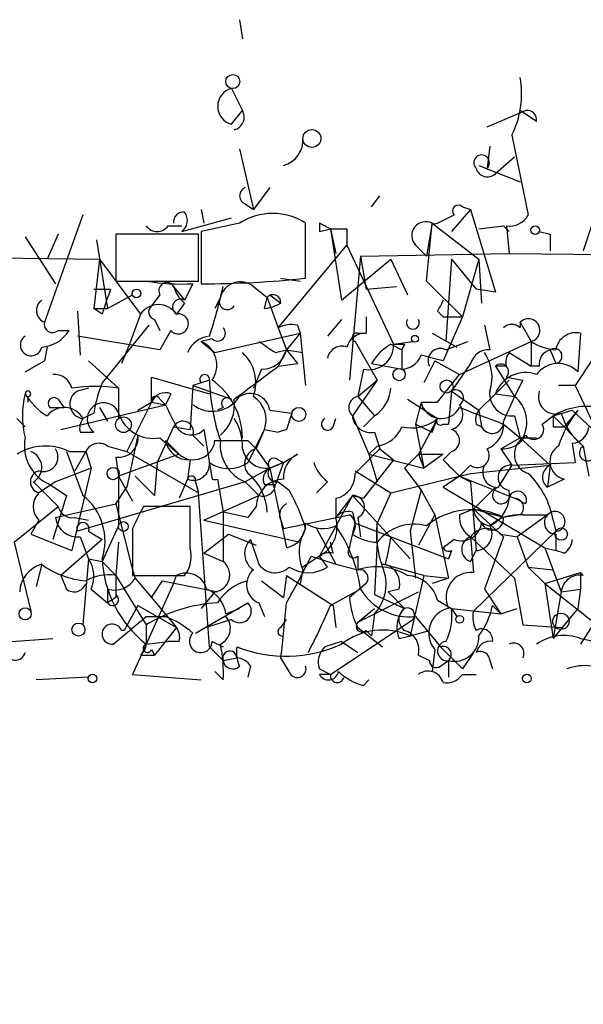
# Model space of a CAD drawing. Extents: x -383 to 1311, y 0 to 2630.
# Drawn here: x 262 to 280, y 1679 to 1709 of the extents above; entities that cross this region are included whole.
import ezdxf

# ---------------------------------------------------------------- set-up
doc = ezdxf.new("R2010")
doc.units = 0
doc.header["$MEASUREMENT"] = 0
doc.layers.add('MAIN', color=5, linetype='CONTINUOUS')

msp = doc.modelspace()

# ---------------------------------------------------------------- linework, layer by layer
at = {"layer": 'MAIN'}
for p, q in [((268.986, 1709.3352), (269.0707, 1708.7425)), ((268.732, 1707.2185), (269.0707, 1706.5412)), ((268.732, 1706.1178), (269.0707, 1706.5412)), ((276.606, 1706.0332), (277.7913, 1706.5412)), ((278.13, 1706.2025), (277.622, 1706.5412)), ((277.368, 1705.7792), (277.876, 1703.3238)), ((268.986, 1705.3558), (269.4093, 1703.4932)), ((276.6907, 1705.4405), (276.606, 1704.7632)), ((277.4527, 1705.1018), (276.86, 1704.5938)), ((276.352, 1704.8478), (277.622, 1704.3398)), ((269.9173, 1704.1705), (269.4093, 1703.4932)), ((273.05, 1703.5778), (273.304, 1703.9165)), ((269.1553, 1703.6625), (269.4093, 1703.4932)), ((275.844, 1703.5778), (276.098, 1703.4932)), ((264.16, 1703.3238), (262.9747, 1700.0218)), ((267.208, 1702.8158), (268.732, 1703.2392)), ((267.8007, 1703.4932), (267.8853, 1703.0698)), ((275.082, 1703.0698), (275.59, 1703.3238)), ((276.098, 1703.4932), (275.5053, 1702.8158)), ((276.098, 1703.4932), (276.86, 1700.9532)), ((266.7847, 1702.9852), (267.208, 1702.9852)), ((268.986, 1703.0698), (267.8007, 1702.8158)), ((271.018, 1701.3765), (271.018, 1703.0698)), ((271.4413, 1703.0698), (271.4413, 1702.8158)), ((274.9127, 1703.0698), (274.7433, 1702.0538)), ((274.7433, 1701.2918), (274.9127, 1703.0698)), ((274.9127, 1703.0698), (276.352, 1701.9692)), ((276.352, 1702.9005), (277.114, 1702.9852)), ((277.114, 1702.9852), (277.2833, 1702.8158)), ((277.1987, 1702.9852), (277.2833, 1702.1385)), ((279.8233, 1702.9852), (279.5693, 1702.2232)), ((262.382, 1702.6465), (263.3133, 1701.2072)), ((263.398, 1702.7312), (263.0593, 1701.9692)), ((267.716, 1702.7312), (265.176, 1702.7312)), ((265.176, 1702.7312), (265.176, 1701.2918)), ((267.716, 1701.2918), (267.716, 1702.7312)), ((267.8007, 1702.8158), (267.8007, 1701.2072)), ((271.4413, 1702.8158), (271.78, 1702.9005)), ((271.4413, 1702.8158), (271.78, 1702.9005)), ((271.78, 1702.9005), (271.9493, 1702.1385)), ((271.78, 1702.9005), (272.1187, 1700.6992)), ((272.288, 1702.9005), (272.288, 1702.3925)), ((278.2147, 1702.8158), (278.5533, 1702.7312)), ((278.5533, 1702.7312), (278.5533, 1702.2232)), ((278.5533, 1702.7312), (278.5533, 1702.2232)), ((264.5833, 1702.5618), (264.922, 1700.4452)), ((270.1713, 1699.8525), (272.288, 1702.3925)), ((272.288, 1702.3925), (273.7273, 1699.3445)), ((274.4047, 1702.3925), (274.7433, 1702.0538)), ((256.7093, 1702.0538), (264.668, 1701.9692)), ((272.7113, 1702.0538), (272.3727, 1698.2438)), ((272.7113, 1702.0538), (277.2833, 1702.1385)), ((272.7113, 1702.0538), (272.8807, 1701.0378)), ((277.2833, 1702.1385), (295.5713, 1701.9692)), ((264.668, 1701.9692), (264.4987, 1700.4452)), ((264.668, 1701.9692), (265.938, 1700.2758)), ((272.1187, 1700.6992), (273.6427, 1701.9692)), ((273.6427, 1701.9692), (274.1507, 1700.8685)), ((275.5053, 1701.9692), (275.336, 1699.4292)), ((275.5053, 1701.9692), (276.2673, 1701.0378)), ((276.352, 1701.9692), (275.844, 1700.1912)), ((276.352, 1701.9692), (276.4367, 1700.6145)), ((265.176, 1701.2918), (267.716, 1701.2918)), ((266.954, 1701.1225), (267.2927, 1700.6992)), ((267.5467, 1701.2072), (267.2927, 1700.6992)), ((268.3933, 1700.7838), (268.478, 1701.1225)), ((269.4093, 1701.1225), (269.8327, 1700.7838)), ((270.256, 1701.3765), (270.8487, 1701.2918)), ((272.8807, 1701.0378), (273.812, 1701.1225)), ((275.844, 1700.1912), (274.7433, 1701.2918)), ((264.4987, 1701.0378), (265.0067, 1701.0378)), ((264.922, 1700.4452), (265.684, 1700.8685)), ((266.5307, 1700.8685), (266.2767, 1700.5298)), ((269.9173, 1700.8685), (270.256, 1700.6145)), ((276.86, 1700.9532), (276.2673, 1701.0378)), ((267.2927, 1700.6145), (267.0387, 1700.2758)), ((268.3933, 1700.7838), (268.224, 1700.4452)), ((269.748, 1700.4452), (269.8327, 1700.7838)), ((269.8327, 1700.7838), (270.1713, 1699.8525)), ((263.9907, 1700.3605), (264.0753, 1699.0058)), ((264.4987, 1700.4452), (264.922, 1700.4452)), ((264.7527, 1700.2758), (264.4987, 1700.4452)), ((265.938, 1700.2758), (265.5993, 1699.3445)), ((272.8807, 1700.1912), (272.8807, 1699.6832)), ((275.082, 1700.3605), (275.2513, 1700.1912)), ((275.2513, 1700.1912), (275.844, 1700.1912)), ((275.844, 1700.1912), (275.2513, 1698.8365)), ((266.192, 1699.9372), (264.7527, 1698.1592)), ((266.3613, 1700.1065), (266.5307, 1699.7678)), ((270.764, 1699.9372), (270.8487, 1699.6832)), ((272.1187, 1700.1065), (271.6953, 1699.5985)), ((276.5213, 1699.9372), (276.6907, 1699.1752)), ((277.622, 1700.0218), (277.9607, 1699.4292)), ((263.398, 1699.7678), (263.7367, 1699.7678)), ((266.5307, 1699.1752), (263.9907, 1699.5985)), ((266.8693, 1699.7678), (266.5307, 1699.1752)), ((268.224, 1699.0905), (270.8487, 1699.6832)), ((270.1713, 1699.8525), (270.4253, 1699.1752)), ((270.8487, 1699.6832), (270.4253, 1699.1752)), ((270.8487, 1699.6832), (271.018, 1698.0745)), ((272.6267, 1699.6832), (272.8807, 1699.6832)), ((274.9127, 1699.6832), (275.6747, 1699.2598)), ((279.4847, 1699.6832), (279.4, 1698.4978)), ((265.5993, 1699.3445), (265.3453, 1698.7518)), ((268.1393, 1699.5138), (267.8007, 1699.4292)), ((267.8007, 1699.4292), (268.224, 1699.0905)), ((272.542, 1699.4292), (273.2193, 1698.2438)), ((272.542, 1699.4292), (273.2193, 1698.2438)), ((273.6427, 1699.3445), (273.9813, 1699.1752)), ((273.7273, 1699.3445), (274.32, 1699.4292)), ((274.066, 1699.3445), (273.9813, 1699.1752)), ((275.336, 1699.1752), (276.0133, 1699.4292)), ((275.7593, 1698.4132), (277.9607, 1699.4292)), ((277.9607, 1699.4292), (277.9607, 1698.6672)), ((263.0593, 1699.2598), (262.9747, 1698.8365)), ((263.0593, 1699.2598), (262.9747, 1698.8365)), ((270.0867, 1699.0905), (270.4253, 1699.1752)), ((270.4253, 1699.1752), (270.1713, 1698.6672)), ((270.4253, 1699.1752), (270.9333, 1699.0905)), ((270.4253, 1699.1752), (270.764, 1698.7518)), ((270.4253, 1699.1752), (270.764, 1698.7518)), ((273.9813, 1699.1752), (273.9813, 1698.5825)), ((277.2833, 1699.0905), (277.9607, 1698.6672)), ((278.5533, 1699.1752), (278.7227, 1698.7518)), ((262.382, 1698.4978), (262.9747, 1698.8365)), ((264.3293, 1698.8365), (265.2607, 1697.9898)), ((270.1713, 1698.6672), (270.764, 1698.7518)), ((273.05, 1698.7518), (273.9813, 1698.5825)), ((274.9973, 1698.8365), (274.6587, 1698.1592)), ((274.9973, 1698.8365), (275.7593, 1698.4132)), ((276.098, 1698.7518), (275.5053, 1697.9052)), ((279.8233, 1698.8365), (279.3153, 1698.0745)), ((269.6633, 1698.5825), (269.4093, 1697.9898)), ((272.796, 1698.5825), (272.6267, 1697.7358)), ((275.082, 1697.5665), (275.7593, 1698.4132)), ((276.86, 1698.6672), (277.4527, 1697.7358)), ((277.1987, 1698.6672), (276.86, 1698.6672)), ((278.2147, 1698.6672), (277.9607, 1698.6672)), ((266.2767, 1697.5665), (266.2767, 1698.3285)), ((266.2767, 1698.3285), (268.0547, 1697.8205)), ((267.5467, 1698.0745), (267.462, 1696.7198)), ((268.0547, 1698.2438), (267.5467, 1698.0745)), ((267.8007, 1698.1592), (267.5467, 1698.0745)), ((267.5467, 1698.0745), (268.732, 1697.6512)), ((273.2193, 1698.2438), (272.4573, 1697.1432)), ((272.6267, 1697.7358), (273.2193, 1698.2438)), ((277.2833, 1698.2438), (276.86, 1697.8205)), ((277.1987, 1698.3285), (277.7067, 1698.2438)), ((277.7067, 1698.2438), (277.4527, 1697.7358)), ((279.3153, 1698.0745), (278.8073, 1698.0745)), ((279.3153, 1698.0745), (280.162, 1696.2965)), ((264.3293, 1697.9898), (263.9907, 1697.9052)), ((265.2607, 1697.9898), (265.2607, 1697.0585)), ((266.8693, 1697.8205), (266.7, 1697.4818)), ((275.5053, 1697.9052), (275.4207, 1696.8892)), ((275.5053, 1697.9052), (276.352, 1697.3125)), ((276.86, 1697.8205), (276.352, 1697.3125)), ((276.86, 1697.8205), (277.4527, 1697.7358)), ((262.4667, 1697.7358), (262.4667, 1697.5665)), ((263.398, 1697.6512), (263.5673, 1697.3972)), ((263.4827, 1696.7198), (266.7, 1697.4818)), ((266.2767, 1697.5665), (265.5147, 1696.0425)), ((265.8533, 1697.3125), (266.2767, 1697.5665)), ((266.2767, 1697.5665), (266.7, 1697.4818)), ((266.5307, 1697.6512), (266.7, 1697.4818)), ((272.6267, 1697.7358), (273.1347, 1697.1432)), ((274.1507, 1697.6512), (275.082, 1697.0585)), ((274.574, 1697.5665), (274.4047, 1696.8892)), ((274.6587, 1697.5665), (275.082, 1697.5665)), ((277.4527, 1697.7358), (277.114, 1696.9738)), ((263.144, 1697.3972), (263.5673, 1697.3972)), ((264.4987, 1697.2278), (264.16, 1697.0585)), ((264.668, 1697.3972), (264.922, 1696.9738)), ((268.478, 1697.3972), (268.3087, 1697.3125)), ((269.9173, 1697.3125), (270.5947, 1697.2278)), ((276.352, 1697.3125), (276.4367, 1696.8045)), ((278.638, 1697.1432), (279.2307, 1697.3125)), ((279.4, 1697.3125), (278.9767, 1696.8045)), ((279.2307, 1697.3125), (280.5007, 1696.1272)), ((262.128, 1697.0585), (262.382, 1696.8045)), ((271.8647, 1696.8045), (271.9493, 1697.0585)), ((272.4573, 1697.1432), (272.9653, 1695.9578)), ((273.1347, 1697.1432), (272.796, 1696.8045)), ((272.796, 1696.8045), (273.1347, 1697.1432)), ((274.4047, 1696.8892), (274.9127, 1696.6352)), ((274.4047, 1696.8892), (274.6587, 1695.5345)), ((275.082, 1697.0585), (274.4893, 1695.9578)), ((274.9127, 1696.6352), (275.082, 1697.0585)), ((275.2513, 1696.8892), (275.4207, 1696.8892)), ((276.2673, 1696.8892), (276.4367, 1696.8045)), ((277.114, 1696.8892), (277.622, 1696.4658)), ((277.4527, 1697.1432), (277.622, 1696.4658)), ((278.2993, 1696.8892), (278.638, 1697.1432)), ((278.638, 1697.1432), (279.5693, 1696.2118)), ((264.0753, 1696.6352), (264.4987, 1696.6352)), ((266.954, 1696.8045), (266.446, 1695.7038)), ((266.954, 1696.8045), (267.462, 1696.7198)), ((267.8853, 1696.7198), (268.1393, 1695.1958)), ((269.748, 1696.7198), (269.24, 1695.7038)), ((269.494, 1696.1272), (269.748, 1696.7198)), ((269.748, 1696.7198), (270.1713, 1696.6352)), ((269.748, 1696.7198), (270.1713, 1696.6352)), ((270.4253, 1696.7198), (270.1713, 1696.6352)), ((273.1347, 1696.6352), (273.304, 1696.1272)), ((278.638, 1696.8045), (278.9767, 1696.8045)), ((265.8533, 1696.5505), (265.5147, 1694.9418)), ((266.5307, 1696.4658), (267.1233, 1695.9578)), ((266.7, 1696.3812), (267.1233, 1695.9578)), ((267.5467, 1696.5505), (267.8853, 1696.2118)), ((269.24, 1696.3812), (269.494, 1696.1272)), ((277.0293, 1696.1272), (277.622, 1696.4658)), ((277.622, 1696.4658), (278.13, 1696.4658)), ((277.622, 1696.4658), (278.5533, 1695.6192)), ((279.2307, 1696.2965), (279.3153, 1695.7038)), ((263.652, 1696.0425), (264.16, 1694.6878)), ((263.7367, 1696.0425), (264.2447, 1696.0425)), ((264.2447, 1696.0425), (263.906, 1695.4498)), ((264.2447, 1696.0425), (264.414, 1695.5345)), ((264.922, 1696.2118), (265.5147, 1696.0425)), ((267.1233, 1695.9578), (265.2607, 1695.2805)), ((265.5147, 1696.0425), (267.716, 1694.7725)), ((269.494, 1696.1272), (269.9173, 1695.5345)), ((270.3407, 1695.7038), (270.764, 1695.9578)), ((273.2193, 1696.2118), (272.9653, 1695.9578)), ((272.9653, 1695.9578), (274.6587, 1695.5345)), ((272.9653, 1695.9578), (273.2193, 1695.1112)), ((273.304, 1696.1272), (273.7273, 1695.7885)), ((274.4893, 1695.9578), (274.066, 1695.5345)), ((274.4893, 1695.9578), (275.2513, 1695.9578)), ((274.4893, 1695.9578), (274.6587, 1695.5345)), ((275.2513, 1695.9578), (274.6587, 1695.5345)), ((275.5053, 1696.0425), (275.2513, 1695.7885)), ((277.0293, 1696.1272), (277.368, 1695.6192)), ((279.5693, 1696.2118), (279.7387, 1695.2805)), ((265.176, 1695.8732), (265.2607, 1695.2805)), ((266.446, 1695.7038), (266.3613, 1694.6878)), ((267.462, 1695.7885), (267.3773, 1695.1958)), ((270.3407, 1695.7038), (269.9173, 1695.5345)), ((269.9173, 1695.5345), (270.3407, 1695.7038)), ((270.3407, 1695.7038), (270.0867, 1695.0265)), ((270.1713, 1695.7885), (270.3407, 1695.7038)), ((273.7273, 1695.7885), (272.796, 1694.6032)), ((277.368, 1695.6192), (279.3153, 1695.7038)), ((264.414, 1695.5345), (263.3133, 1695.1112)), ((264.414, 1695.5345), (263.8213, 1692.9945)), ((269.9173, 1695.5345), (269.1553, 1695.1112)), ((269.9173, 1695.5345), (270.4253, 1693.0792)), ((272.542, 1695.4498), (273.6427, 1694.7725)), ((273.6427, 1694.7725), (276.098, 1695.3652)), ((274.066, 1695.5345), (274.574, 1694.8572)), ((276.098, 1695.6192), (275.7593, 1695.2805)), ((275.7593, 1695.2805), (276.098, 1695.3652)), ((276.098, 1695.3652), (278.5533, 1695.6192)), ((277.368, 1695.6192), (276.9447, 1694.9418)), ((278.5533, 1695.6192), (278.4687, 1694.9418)), ((262.636, 1695.1112), (263.398, 1694.3492)), ((263.3133, 1695.1112), (262.8053, 1694.7725)), ((269.1553, 1695.1112), (263.9907, 1693.5872)), ((265.2607, 1695.2805), (265.684, 1694.5185)), ((265.2607, 1695.2805), (265.2607, 1693.7565)), ((265.7687, 1695.2805), (266.3613, 1694.6878)), ((267.3773, 1695.1958), (267.1233, 1694.6032)), ((267.6313, 1695.1112), (267.716, 1694.7725)), ((268.3087, 1695.1958), (268.478, 1694.1798)), ((269.1553, 1695.1112), (269.5787, 1694.6878)), ((270.1713, 1695.1112), (270.51, 1694.8572)), ((271.6953, 1695.1112), (271.3567, 1694.7725)), ((275.7593, 1695.2805), (275.2513, 1694.9418)), ((275.7593, 1695.2805), (276.098, 1695.1112)), ((275.7593, 1695.2805), (277.4527, 1694.6032)), ((276.098, 1695.1112), (276.2673, 1692.9945)), ((278.9767, 1695.1958), (278.4687, 1694.9418)), ((263.144, 1695.0265), (263.652, 1694.6878)), ((265.176, 1694.4338), (265.5147, 1694.9418)), ((268.0547, 1690.0312), (267.716, 1694.7725)), ((269.748, 1695.0265), (270.0867, 1695.0265)), ((273.6427, 1694.7725), (273.2193, 1693.8412)), ((274.574, 1694.8572), (274.2353, 1693.5872)), ((274.574, 1694.8572), (274.9973, 1694.0952)), ((275.2513, 1694.9418), (278.384, 1693.0792)), ((276.86, 1694.9418), (276.1827, 1694.2645)), ((263.652, 1694.6878), (263.2287, 1693.3332)), ((263.3133, 1694.0105), (265.176, 1694.4338)), ((265.176, 1694.4338), (265.684, 1692.4018)), ((267.8853, 1693.9258), (269.5787, 1694.6878)), ((272.4573, 1694.6878), (271.4413, 1692.8252)), ((272.4573, 1694.6878), (271.9493, 1694.0105)), ((271.9493, 1694.6032), (271.9493, 1694.0105)), ((272.4573, 1694.6878), (272.796, 1694.6032)), ((272.4573, 1694.6878), (272.796, 1694.6032)), ((272.4573, 1694.6878), (274.2353, 1692.7405)), ((277.7913, 1694.4338), (277.4527, 1694.6032)), ((262.0433, 1693.2485), (263.398, 1694.3492)), ((267.462, 1694.3492), (266.0227, 1694.3492)), ((267.462, 1693.0792), (267.462, 1694.3492)), ((269.24, 1694.0105), (268.478, 1694.1798)), ((268.478, 1694.1798), (268.478, 1692.6558)), ((269.494, 1694.3492), (269.24, 1694.0105)), ((272.4573, 1694.1798), (272.542, 1693.8412)), ((276.1827, 1694.2645), (275.7593, 1694.0952)), ((277.114, 1694.0105), (276.1827, 1694.2645)), ((276.1827, 1694.2645), (277.114, 1693.4178)), ((262.8053, 1693.9258), (262.5513, 1693.5025)), ((263.906, 1694.0105), (264.3293, 1693.9258)), ((267.8853, 1693.9258), (270.8487, 1693.2485)), ((270.256, 1693.9258), (270.3407, 1693.6718)), ((270.3407, 1693.6718), (272.3727, 1694.0952)), ((272.3727, 1693.0792), (272.542, 1693.8412)), ((272.542, 1693.8412), (275.4207, 1692.7405)), ((272.6267, 1694.0105), (272.7113, 1693.4178)), ((273.2193, 1693.2485), (273.2193, 1693.8412)), ((274.9973, 1694.0952), (274.4893, 1693.1638)), ((274.9973, 1694.0952), (275.4207, 1692.1478)), ((277.622, 1694.0952), (277.114, 1694.0105)), ((278.4687, 1694.0952), (277.5373, 1693.4178)), ((277.7067, 1694.0952), (278.4687, 1694.0952)), ((278.638, 1693.9258), (278.7227, 1693.5872)), ((264.3293, 1693.5872), (264.7527, 1693.3332)), ((265.2607, 1693.7565), (264.7527, 1692.6558)), ((265.684, 1693.6718), (265.684, 1692.2325)), ((271.3567, 1693.6718), (271.9493, 1692.5712)), ((274.2353, 1693.5872), (274.4047, 1692.1478)), ((278.7227, 1693.5872), (276.1827, 1691.1318)), ((262.0433, 1693.2485), (262.5513, 1691.1318)), ((262.5513, 1693.5025), (263.8213, 1692.9945)), ((264.7527, 1693.3332), (263.4827, 1692.2325)), ((264.0753, 1693.4178), (264.3293, 1692.7405)), ((265.2607, 1693.2485), (265.176, 1692.2325)), ((267.8853, 1692.9098), (268.6473, 1693.5025)), ((268.6473, 1693.5025), (269.494, 1693.1638)), ((269.3247, 1693.3332), (269.5787, 1692.5712)), ((271.8647, 1692.9098), (271.78, 1693.2485)), ((273.2193, 1693.2485), (273.1347, 1691.6398)), ((275.59, 1693.3332), (275.2513, 1693.0792)), ((276.098, 1693.4178), (277.4527, 1692.1478)), ((276.098, 1693.4178), (276.1827, 1692.3172)), ((277.114, 1693.4178), (276.5213, 1691.8092)), ((277.0293, 1693.5025), (277.5373, 1693.4178)), ((277.5373, 1693.4178), (277.876, 1692.4865)), ((278.7227, 1693.5025), (278.7227, 1692.9945)), ((275.5053, 1692.9945), (275.4207, 1692.7405)), ((276.098, 1692.6558), (276.2673, 1692.9945)), ((278.384, 1693.0792), (278.7227, 1692.9945)), ((278.384, 1693.0792), (278.892, 1691.7245)), ((278.9767, 1692.9098), (278.7227, 1692.9945)), ((264.3293, 1692.7405), (264.16, 1690.7085)), ((264.3293, 1692.7405), (264.7527, 1692.6558)), ((264.7527, 1692.6558), (265.176, 1692.2325)), ((267.8853, 1692.9098), (268.478, 1692.6558)), ((271.4413, 1692.8252), (270.9333, 1692.4865)), ((271.1873, 1692.8252), (271.9493, 1692.5712)), ((271.6953, 1692.4865), (271.4413, 1692.8252)), ((272.6267, 1692.8252), (272.6267, 1692.4018)), ((262.89, 1692.5712), (262.7207, 1691.8938)), ((265.684, 1692.4018), (265.7687, 1692.1478)), ((270.9333, 1692.4018), (270.8487, 1691.9785)), ((271.9493, 1692.5712), (272.6267, 1692.4018)), ((274.6587, 1692.2325), (273.3887, 1692.5712)), ((277.876, 1692.4865), (278.638, 1692.4018)), ((277.876, 1692.4865), (278.384, 1691.9785)), ((278.384, 1691.9785), (279.4847, 1692.3172)), ((279.4847, 1692.3172), (279.4847, 1691.8092)), ((279.5693, 1692.2325), (279.4847, 1692.3172)), ((263.4827, 1692.2325), (263.652, 1691.8092)), ((263.4827, 1692.2325), (263.652, 1691.8092)), ((265.176, 1692.2325), (266.1073, 1690.7085)), ((265.684, 1692.2325), (267.2927, 1692.2325)), ((265.7687, 1692.1478), (266.2767, 1691.5552)), ((266.2767, 1691.5552), (266.6153, 1692.0632)), ((266.6153, 1692.0632), (268.3087, 1691.7245)), ((266.954, 1691.9785), (267.0387, 1692.2325)), ((269.6633, 1692.0632), (270.3407, 1691.5552)), ((270.4253, 1692.2325), (270.3407, 1691.5552)), ((270.4253, 1692.2325), (271.8647, 1691.3012)), ((274.6587, 1692.2325), (274.2353, 1690.3698)), ((274.6587, 1692.2325), (275.4207, 1692.1478)), ((275.4207, 1692.1478), (274.9127, 1691.9785)), ((277.4527, 1692.1478), (277.7067, 1690.7085)), ((264.414, 1691.8092), (264.922, 1691.3858)), ((264.922, 1691.8092), (264.922, 1691.3858)), ((266.954, 1691.9785), (265.684, 1689.1845)), ((268.224, 1691.7245), (267.8007, 1691.2165)), ((271.78, 1691.3012), (272.542, 1691.7245)), ((272.8807, 1691.9785), (272.3727, 1691.5552)), ((272.6267, 1690.7932), (274.4893, 1691.7245)), ((273.8967, 1691.8092), (273.558, 1691.7245)), ((273.558, 1691.7245), (274.066, 1691.2165)), ((276.5213, 1691.8092), (277.0293, 1691.0472)), ((278.384, 1691.9785), (280.416, 1690.3698)), ((278.384, 1691.9785), (278.638, 1690.2852)), ((278.892, 1691.7245), (278.638, 1690.2852)), ((278.892, 1691.7245), (279.4847, 1691.8092)), ((279.4847, 1691.8092), (279.4, 1691.2165)), ((265.176, 1691.5552), (264.922, 1691.3858)), ((266.2767, 1691.5552), (267.0387, 1690.6238)), ((273.1347, 1691.6398), (274.066, 1691.2165)), ((275.082, 1691.4705), (275.5053, 1691.2165)), ((265.8533, 1691.3012), (265.43, 1690.5392)), ((265.8533, 1691.3012), (267.0387, 1690.6238)), ((267.6313, 1690.4545), (269.24, 1691.3858)), ((268.5627, 1691.0472), (268.986, 1691.2165)), ((269.5787, 1691.3858), (269.748, 1690.9625)), ((271.8647, 1691.3012), (271.9493, 1690.6238)), ((272.6267, 1690.7932), (273.1347, 1691.2165)), ((275.5053, 1691.2165), (275.6747, 1690.9625)), ((275.5053, 1691.2165), (277.0293, 1691.0472)), ((276.7753, 1691.3012), (277.0293, 1691.0472)), ((277.0293, 1691.0472), (277.5373, 1691.2165)), ((279.4, 1691.2165), (278.638, 1690.2852)), ((280.2467, 1691.3012), (279.4847, 1690.1158)), ((266.1073, 1690.9625), (266.7, 1690.9625)), ((268.732, 1690.8778), (267.97, 1690.6238)), ((270.256, 1690.6238), (270.4253, 1690.8778)), ((271.78, 1689.1845), (274.32, 1690.8778)), ((273.1347, 1691.0472), (273.05, 1690.3698)), ((274.4047, 1690.9625), (275.1667, 1690.0312)), ((265.43, 1690.5392), (265.3453, 1690.5392)), ((266.1073, 1690.7085), (266.1073, 1690.1158)), ((267.0387, 1690.6238), (266.3613, 1689.7772)), ((272.6267, 1690.6238), (273.3887, 1690.0312)), ((272.8807, 1690.5392), (273.05, 1690.3698)), ((274.2353, 1690.3698), (274.828, 1690.5392)), ((277.7067, 1690.7085), (278.892, 1690.6238)), ((261.9587, 1690.2005), (263.2287, 1690.2852)), ((266.1073, 1690.1158), (266.7847, 1690.2005)), ((267.1233, 1690.2005), (266.7847, 1690.2005)), ((268.1393, 1690.2005), (268.478, 1690.0312)), ((272.1187, 1690.2005), (271.6107, 1690.0312)), ((272.1187, 1690.2005), (272.6267, 1689.8618)), ((273.8967, 1690.2852), (274.2353, 1690.3698)), ((279.4847, 1690.2852), (281.178, 1689.9465)), ((266.2767, 1689.9465), (266.3613, 1689.7772)), ((268.0547, 1690.0312), (268.478, 1689.6078)), ((274.9973, 1689.9465), (274.9127, 1689.2692)), ((275.1667, 1690.0312), (275.844, 1689.3538)), ((265.938, 1689.7772), (266.3613, 1689.7772)), ((268.478, 1689.6078), (268.9013, 1689.6925)), ((270.51, 1689.2692), (270.256, 1689.6925)), ((274.4893, 1689.7772), (274.828, 1689.6078)), ((275.1667, 1689.4385), (275.4207, 1689.6078)), ((275.4207, 1689.6078), (275.4207, 1689.0998)), ((276.1827, 1689.8618), (275.844, 1689.3538)), ((276.6907, 1689.6078), (276.7753, 1689.3538)), ((269.3247, 1689.4385), (269.24, 1689.0998)), ((271.4413, 1689.3538), (271.78, 1689.1845)), ((264.3293, 1689.0998), (262.7207, 1689.0152)), ((265.684, 1689.1845), (267.8007, 1689.0152)), ((268.478, 1689.0152), (268.224, 1689.2692)), ((271.78, 1689.1845), (271.4413, 1689.1845)), ((272.796, 1688.8458), (272.9653, 1689.0152)), ((275.844, 1689.1845), (276.2673, 1689.1845))]:
    msp.add_line(p, q, dxfattribs=at)
for centre, radius in [((268.7743, 1707.4302), 0.2158), ((271.2101, 1705.6783), 0.2772), ((278.0876, 1702.8582), 0.1338), ((265.811, 1700.9109), 0.1338), ((274.3834, 1699.5139), 0.1058), ((273.8966, 1698.4132), 0.1893), ((275.3601, 1698.0443), 0.201), ((270.8063, 1697.1856), 0.2158), ((265.4088, 1696.8681), 0.2413), ((265.0913, 1695.3652), 0.1893), ((265.4088, 1693.7354), 0.1496), ((278.892, 1693.5026), 0.1893), ((464.1426, 846.6666), 846.6666), ((262.382, 1691.0472), 0.1893), ((275.7593, 1690.8779), 0.1197), ((278.8799, 1690.8174), 0.2493), ((264.0209, 1690.5634), 0.201), ((264.4563, 1689.0576), 0.1338), ((277.8336, 1689.0575), 0.1338)]:
    msp.add_circle(centre, radius, dxfattribs=at)
for centre, radius, start, end in [((274.8286, 1707.0491), 2.8392, 333.43134, 10.309), ((268.8801, 1706.6681), 0.57, 105.06027, 254.93711), ((268.7281, 1706.3372), 0.3987, 282.84058, 30.77154), ((277.8336, 1706.2448), 0.2994, 351.87802, 98.12198), ((270.1252, 1705.6294), 0.8107, 285.41441, 4.60576), ((276.4367, 1704.9325), 0.2394, 315, 224.98308), ((276.6145, 1704.8563), 0.3595, 195.01048, 313.08334), ((269.2612, 1703.9165), 0.2752, 112.63268, 247.36732), ((275.717, 1703.4508), 0.1796, 45, 225), ((267.2504, 1703.1121), 0.2994, 81.87802, 188.12198), ((266.954, 1703.1545), 0.4234, 306.86719, 36.86719), ((270.002, 1701.5179), 1.8549, 56.78798, 123.21202), ((277.2833, 1703.6627), 0.6827, 262.88227, 330.23951), ((266.446, 1703.2391), 0.4233, 216.85636, 323.14364), ((229.2807, 1618.3002), 94.6752, 63.327151, 63.556306), ((274.7151, 1702.6888), 0.4292, 62.58716, 223.66866), ((274.9974, 1703.3096), 0.2543, 250.54622, 289.43254), ((272.034, 1829.9004), 127.0002, 269.885409, 270.114592), ((267.2073, 1707.7208), 6.5224, 260.29073, 272.98278), ((266.7423, 1700.9956), 0.2468, 30.93987, 210.99162), ((267.8848, 1701.3762), 0.9648, 195.24626, 232.14064), ((267.8028, 1731.8219), 30.6147, 269.99607, 276.0284), ((254.2917, 1704.2421), 14.5253, 341.35574, 347.59792), ((269.0052, 1700.6415), 0.6282, 49.96555, 166.90831), ((455.3795, 1637.1569), 200.8048, 161.450469, 161.679652), ((270.0161, 1700.6286), 0.2403, 356.63634, 139.76084), ((269.5752, 1701.1256), 0.4279, 306.99307, 323.07387), ((263.115, 1700.3833), 0.3878, 125.4604, 248.78851), ((266.4883, 1699.8949), 0.6693, 34.68487, 145.31026), ((266.4248, 1700.3393), 0.2413, 127.86249, 254.7428), ((267.1657, 1700.4875), 0.2469, 59.04022, 239.04022), ((268.605, 1700.6569), 0.2467, 149.04819, 329.02828), ((269.6207, 1701.674), 1.2354, 275.91457, 300.94785), ((359.8316, 1658.2099), 94.6529, 153.327125, 153.556335), ((267.0991, 1699.9734), 0.3084, 221.81871, 101.29536), ((263.2287, 1699.9654), 0.2602, 167.48075, 310.58935), ((270.5948, 1699.005), 0.9474, 79.71246, 116.55153), ((274.32, 1700.0055), 0.1971, 149.18079, 30.81921), ((277.368, 1699.5985), 0.3592, 45, 135), ((277.876, 1699.7739), 0.3549, 283.80526, 135.69633), ((277.3673, 1699.9372), 0.2684, 341.60555, 18.37419), ((262.5647, 1699.3222), 0.3312, 123.47418, 349.14126), ((262.8052, 1700.3608), 1.1042, 274.40428, 327.51886), ((268.1605, 1698.7517), 0.8534, 97.12169, 156.60745), ((268.3087, 1699.6832), 0.2394, 225, 45), ((272.845, 1699.1067), 0.5777, 86.45646, 164.63092), ((272.5843, 1699.5562), 0.1339, 71.53799, 251.57859), ((279.3365, 1699.08), 0.6211, 76.19643, 171.18371), ((267.4959, 1698.7011), 0.7893, 324.59648, 67.28465), ((354.4999, 1826.2482), 152.6259, 236.192738, 236.421942), ((272.1337, 1698.8419), 0.4455, 69.73449, 169.74692), ((272.9722, 1699.3173), 0.7556, 256.51547, 2.063), ((274.3621, 1698.0324), 1.4964, 118.73514, 151.26486), ((273.8967, 1783.9944), 84.6501, 269.885341, 270.114592), ((278.8067, 1700.6973), 1.5244, 236.29117, 266.84123), ((268.224, 1698.1592), 1.2587, 340.34281, 47.72417), ((269.6987, 1699.3232), 0.7415, 267.26377, 348.48701), ((273.9698, 1699.2251), 0.6428, 271.02526, 340.05116), ((232.5803, 1529.5667), 174.5654, 75.851179, 76.080322), ((275.1667, 1698.8365), 0.3787, 63.44172, 206.55828), ((276.655, 1698.5987), 0.5776, 86.45646, 164.63092), ((275.4206, 1698.3284), 1.3388, 341.57182, 34.69786), ((277.664, 1698.7943), 0.4824, 142.11564, 195.27804), ((278.6635, 1698.7349), 0.4539, 104.05155, 188.5782), ((278.6803, 1698.9804), 0.2325, 280.50763, 123.10237), ((277.0293, 1698.4978), 0.2395, 315.01692, 134.98308), ((278.8008, 1697.9182), 0.8337, 44.04743, 143.57546), ((263.2709, 1697.8459), 0.5689, 14.6518, 94.25425), ((267.9065, 1698.265), 0.1497, 351.85907, 225), ((15.494, 2036.8092), 423.3208, 306.75666, 306.985843), ((277.7913, 1697.4819), 0.991, 70.01442, 160.01986), ((268.3507, 1696.6777), 3.8911, 157.62027, 171.8726), ((274.5867, 1698.4692), 6.5359, 181.97632, 198.63066), ((266.8791, 1696.4507), 2.1916, 0.39476, 54.90025), ((265.0481, 1697.1431), 2.7508, 165.74401, 194.25397), ((262.4667, 1697.8205), 0.0847, 270, 180), ((264.0327, 1698.7939), 1.9163, 210.52739, 239.47261), ((264.2105, 1697.5089), 0.4532, 119.01408, 263.60257), ((264.541, 1693.6742), 4.3752, 80.53208, 99.46792), ((266.7, 1697.3971), 0.4559, 68.20559, 158.18926), ((269.3106, 1697.2138), 0.6147, 9.24012, 121.87496), ((272.5421, 1698.0745), 1.1039, 302.4692, 355.5993), ((275.6323, 1697.6935), 0.2467, 300.97172, 120.95181), ((277.3679, 1697.8204), 0.6825, 172.86249, 277.13751), ((278.7142, 1697.7273), 0.5302, 160.39633, 289.59349), ((263.271, 1697.5242), 0.1796, 45, 225), ((264.795, 1697.0404), 0.502, 21.9201, 233.82409), ((266.4037, 1697.6088), 0.1339, 18.46201, 198.42141), ((436.2042, 1781.8231), 189.3281, 206.453857, 206.683026), ((268.1472, 1698.2837), 1.0018, 233.17242, 326.84763), ((267.6143, 1697.4819), 1.2142, 309.90828, 8.01466), ((268.605, 1697.5242), 0.1796, 45, 225), ((268.9439, 1697.0162), 0.857, 339.76557, 57.1073), ((272.6902, 1697.3971), 0.3446, 100.61863, 227.47014), ((274.6164, 1697.7779), 0.2156, 258.6588, 281.31514), ((275.1969, 1697.6935), 0.6357, 191.52381, 332.21753), ((275.3782, 1697.1855), 0.4827, 285.26553, 37.86457), ((276.8237, 1696.9496), 1.0069, 331.28145, 51.33841), ((263.5814, 1696.734), 0.6633, 29.2853, 141.91215), ((266.3236, 1697.56), 1.1136, 197.35617, 280.71763), ((397.5099, 1654.6238), 133.8752, 161.443679, 161.672862), ((403.4283, 2035.796), 361.681, 249.329823, 249.559021), ((276.7332, 1697.0161), 0.4829, 142.13334, 195.23639), ((279.6963, 1695.3512), 2.0812, 79.45137, 120.56479), ((282.0735, 1695.1629), 3.4305, 141.19934, 162.19622), ((280.7241, 1697.7154), 1.8959, 194.90338, 232.47489), ((264.5412, 1696.7621), 0.4829, 142.13334, 195.23639), ((267.2402, 1696.6538), 0.3235, 341.37459, 152.23073), ((267.5453, 1696.2115), 1.5277, 356.83681, 33.67134), ((271.6954, 1696.8892), 0.1893, 116.57859, 333.42141), ((273.0269, 1697.1971), 0.5721, 185.40568, 280.86019), ((274.2776, 1698.0324), 1.2631, 256.43352, 309.55526), ((275.1667, 1696.9738), 0.1198, 135, 315), ((276.7584, 1696.9569), 0.356, 205.34847, 2.72095), ((276.3019, 1696.8854), 0.8169, 291.85481, 6.21239), ((278.0453, 1696.7198), 0.3053, 213.68486, 33.70048), ((363.2879, 1696.9738), 84.6501, 179.885341, 180.114592), ((267.4949, 1697.0913), 0.5389, 212.15641, 316.42101), ((273.0775, 1697.1802), 0.9788, 278.33045, 337.42787), ((275.4065, 1696.3812), 0.3527, 286.26215, 73.7333), ((279.1883, 1696.8469), 0.552, 274.40507, 355.59493), ((263.6488, 1696.2151), 1.2914, 168.8058, 246.989), ((264.6559, 1695.8369), 0.4597, 54.63328, 153.43495), ((265.2607, 1696.4658), 0.5986, 261.86584, 8.13416), ((267.4268, 1696.5294), 0.7418, 191.52504, 272.72006), ((267.5641, 1696.4542), 0.6639, 228.39513, 353.68745), ((268.732, 1950.381), 254.0003, 269.885409, 270.114592), ((269.6212, 1696.2543), 1.2344, 174.09959, 247.82538), ((277.0928, 1696.9103), 0.7857, 265.36414, 332.74683), ((278.0717, 1695.9586), 0.6249, 125.7402, 251.74773), ((263.008, 1694.5628), 1.6494, 63.78138, 122.24473), ((262.3787, 1695.5573), 0.515, 299.97534, 70.41802), ((262.9464, 1695.8732), 0.4462, 251.56911, 34.69434), ((269.8108, 1696.2833), 0.7564, 191.91012, 278.09475), ((269.6211, 1695.6615), 0.4827, 105.26553, 217.86457), ((271.1238, 1695.2593), 0.7857, 117.25317, 184.63586), ((463.4228, 1505.2464), 269.4079, 134.885408, 135.114592), ((276.3097, 1695.9155), 0.3642, 234.45501, 35.54499), ((279.0953, 1695.7377), 0.5547, 121.27729, 257.65492), ((279.6964, 1696.0002), 0.2468, 120.99162, 300.93987), ((267.5617, 1695.6556), 0.4954, 248.14705, 5.58399), ((268.6474, 1696.572), 1.0512, 235.67955, 304.31595), ((270.0443, 1695.6615), 0.1796, 45, 225), ((272.3734, 1696.0431), 1.1525, 197.1221, 233.95837), ((402.4802, 1822.5094), 179.57, 224.885386, 225.114614), ((262.89, 1695.1111), 0.3491, 104.04022, 255.95579), ((268.2657, 1694.1372), 1.5676, 1.55724, 51.57138), ((270.0868, 1695.1958), 0.3787, 116.58535, 206.55152), ((270.1149, 1695.3652), 0.2602, 139.41065, 282.51925), ((271.7954, 1695.3344), 0.7472, 281.88589, 2.36232), ((276.9446, 1695.4075), 0.4733, 153.42953, 259.70382), ((277.3257, 1695.2382), 0.3833, 83.66476, 263.64991), ((276.0978, 1693.5025), 2.5752, 9.46086, 46.32951), ((278.6991, 1695.257), 0.3904, 111.92676, 233.83452), ((267.5043, 1695.1535), 0.1339, 341.57859, 161.57859), ((268.224, 1695.4359), 0.2546, 250.5687, 289.4313), ((270.3618, 1694.328), 0.8681, 91.39284, 178.60057), ((263.2288, 1694.3491), 0.5988, 135.00677, 224.98647), ((269.7056, 1695.0478), 0.3817, 250.58245, 356.80102), ((265.1299, 1691.85), 6.1635, 17.19226, 29.20295), ((276.2357, 1694.7113), 1.0577, 295.47965, 7.92862), ((277.0378, 1694.6963), 0.2626, 110.76803, 339.23197), ((277.5489, 1694.5531), 0.2703, 333.79535, 169.31784), ((263.0656, 1693.2909), 1.7746, 341.93159, 51.92311), ((270.5948, 1694.0951), 0.3787, 116.58535, 206.55152), ((272.4804, 1694.3337), 0.3549, 294.3544, 93.73245), ((277.4465, 1694.3189), 0.2844, 308.11535, 88.75069), ((263.8382, 1694.4591), 0.4537, 194.01787, 278.59446), ((435.2132, 1609.3306), 189.3504, 153.320371, 153.54954), ((272.3302, 1693.7143), 0.4825, 74.72822, 142.13022), ((276.1202, 1692.0953), 2.1576, 62.57514, 129.65393), ((276.7752, 1694.349), 0.5985, 188.11656, 261.88344), ((278.6991, 1693.8929), 0.3066, 274.41447, 138.71563), ((263.9908, 1694.0954), 0.6828, 187.14271, 277.10836), ((264.16, 1693.6719), 0.1893, 333.42141, 206.57859), ((270.2773, 1693.8058), 0.7415, 281.51299, 2.73623), ((271.5578, 1694.6138), 0.9425, 235.05878, 294.54458), ((270.9546, 1693.7353), 1.0321, 298.13682, 15.46497), ((272.1456, 1693.7604), 0.4046, 320.39571, 55.85035), ((276.0128, 1693.5026), 2.8139, 173.0889, 201.16732), ((275.8069, 1693.9312), 0.6362, 250.06383, 351.86735), ((276.4366, 1694.0105), 0.6826, 172.87186, 240.26137), ((276.7633, 1693.9742), 0.3526, 202.15743, 5.90949), ((277.601, 1692.7189), 1.3803, 85.6083, 131.2609), ((278.7204, 1693.8523), 0.3498, 136.01931, 270.37673), ((272.1949, 1692.9555), 1.3777, 148.67393, 203.69605), ((268.1499, 1691.147), 4.6092, 8.26019, 34.48202), ((274.3623, 1692.3594), 1.4481, 74.74592, 142.12189), ((276.6013, 1693.0463), 0.6256, 46.82673, 143.56791), ((276.2503, 1693.5026), 0.5083, 271.91629, 29.96437), ((269.7396, 1692.9013), 0.5989, 133.84991, 236.52488), ((273.3042, 1694.7731), 1.527, 236.31514, 266.81268), ((268.2663, 1694.0533), 5.4138, 344.11174, 353.25882), ((276.225, 1693.0368), 0.4016, 108.43495, 251.56505), ((278.6799, 1693.3758), 0.5524, 302.49346, 355.57743), ((266.5309, 1692.8251), 0.9651, 322.12085, 15.26449), ((271.7376, 1692.4443), 0.4826, 74.72822, 127.87915), ((272.4997, 1692.9522), 0.1796, 135, 315), ((275.4206, 1693.1638), 0.1893, 206.55151, 296.57859), ((263.565, 1692.2015), 0.9352, 335.19961, 35.19227), ((268.2751, 1692.8965), 3.5259, 182.53586, 232.06045), ((268.1561, 1692.2433), 0.5232, 277.45643, 52.03282), ((254.3134, 1700.8366), 18.6792, 329.60528, 334.60254), ((263.1375, 1691.679), 0.9259, 105.50424, 177.18333), ((264.4699, 1694.724), 2.6703, 233.72575, 265.16223), ((269.7989, 1691.9446), 0.6007, 130.43576, 248.49265), ((270.0802, 1692.9229), 0.6125, 215.04183, 314.56344), ((271.1027, 1693.4177), 1.1038, 237.52363, 302.47199), ((273.2053, 1690.666), 1.8297, 58.88856, 108.43495), ((272.6831, 1692.1478), 0.2602, 319.41065, 102.51925), ((272.1494, 1691.9631), 1.3453, 317.09055, 22.89604), ((273.286, 1691.9685), 0.6311, 345.38027, 72.73642), ((276.1074, 1691.5552), 0.7657, 84.35642, 206.25383), ((264.9643, 1690.7507), 1.4968, 81.86936, 118.73449), ((265.1337, 1692.5078), 0.7299, 253.14137, 330.44984), ((434.4759, 1691.8938), 169.3002, 179.885375, 180.114592), ((267.335, 1691.6482), 0.6551, 14.22716, 116.88968), ((269.5644, 1690.6383), 1.4613, 102.82564, 149.23528), ((274.0923, 1691.211), 1.0232, 14.69226, 86.72791), ((279.4616, 1691.6706), 0.5721, 79.14965, 174.59432), ((263.8906, 1692.0961), 0.3732, 230.25144, 341.62818), ((267.5939, 1690.9052), 0.9791, 8.33864, 67.41074), ((274.211, 1692.6919), 1.7402, 210.4804, 276.39073), ((265.0772, 1691.4846), 0.184, 212.48075, 57.51925), ((274.6265, 1691.6695), 2.2567, 182.90323, 207.60517), ((268.5621, 1686.6459), 4.7467, 93.06018, 121.1422), ((268.986, 1691.1318), 0.3592, 225, 45), ((227.9323, 1694.7792), 42.6283, 353.14674, 355.43417), ((252.0587, 1699.7019), 21.436, 332.67445, 336.92741), ((274.6794, 1690.6239), 0.8529, 135.98809, 203.39972), ((274.2989, 1690.8778), 0.411, 124.51355, 235.47855), ((274.1506, 1691.0154), 0.2182, 320.91378, 112.81582), ((275.5901, 1690.4544), 0.7807, 102.53199, 220.58935), ((273.8968, 1690.9624), 1.6284, 332.10364, 8.97702), ((277.1135, 1690.9623), 0.9461, 169.67945, 206.56505), ((274.4685, 1691.7877), 2.3575, 323.02754, 348.09094), ((53.9345, 1944.5269), 330.624, 309.692085, 309.921279), ((265.7262, 1688.3798), 2.7602, 48.73382, 69.34119), ((268.1605, 1690.6027), 0.5396, 295.55372, 41.81517), ((272.7537, 1690.6662), 0.1796, 135, 315), ((265.0577, 1690.4238), 0.3099, 21.86321, 276.22583), ((266.6581, 1690.3276), 0.4823, 344.71883, 37.89166), ((270.2983, 1690.4968), 0.1339, 108.42141, 288.46201), ((273.3925, 1688.4467), 2.0997, 66.33453, 127.34963), ((273.8785, 1689.9365), 0.6312, 345.38256, 72.71908), ((276.4366, 1690.2428), 0.3413, 352.88123, 119.73447), ((262.0857, 1689.9253), 0.3031, 114.7725, 347.90392), ((267.7898, 1690.2034), 0.3495, 134.07259, 359.5246), ((275.3784, 1689.9042), 0.2993, 98.14364, 278.12198), ((275.6005, 1690.3381), 0.7522, 256.16885, 2.41544), ((276.7076, 1689.7518), 0.4538, 81.41991, 165.97294), ((278.9688, 1688.9094), 1.4693, 69.44487, 124.81057), ((265.684, 1690.1158), 0.4233, 306.87531, 0), ((266.1497, 1689.9888), 0.1339, 108.46201, 341.57859), ((264.5876, 1689.2694), 3.8987, 356.26159, 12.53869), ((268.6836, 1689.6804), 0.218, 3.18129, 199.44878), ((269.8335, 1689.862), 0.9474, 169.71246, 206.55153), ((270.4107, 1693.8507), 4.1069, 248.43693, 294.575), ((272.0344, 1689.5654), 0.6297, 132.29022, 199.63485), ((275.2513, 1689.7941), 0.2517, 312.27981, 109.63698), ((276.3944, 1689.5937), 0.2967, 2.72447, 115.36455), ((277.4254, 1689.8345), 0.3152, 333.21539, 116.80083), ((268.7743, 1689.6502), 0.2994, 188.14364, 315), ((268.8592, 1689.1424), 0.5517, 32.46004, 85.6236), ((275.0397, 1689.6078), 0.2117, 180, 306.87531), ((270.764, 1689.3538), 0.2678, 198.42141, 18.44172), ((274.7856, 1688.8035), 0.4827, 15.25408, 127.87186), ((279.6115, 1687.8736), 1.5791, 82.29219, 110.39043), ((271.7227, 1689.3315), 0.3175, 207.58203, 348.68299), ((271.9917, 1689.1422), 0.2125, 168.71122, 348.68478), ((273.2012, 1690.4724), 1.6763, 225.8701, 256.01184), ((275.3571, 1689.5022), 0.5814, 259.51534, 326.87574)]:
    msp.add_arc(centre, radius, start, end, dxfattribs=at)

doc.saveas('drawing.dxf')
